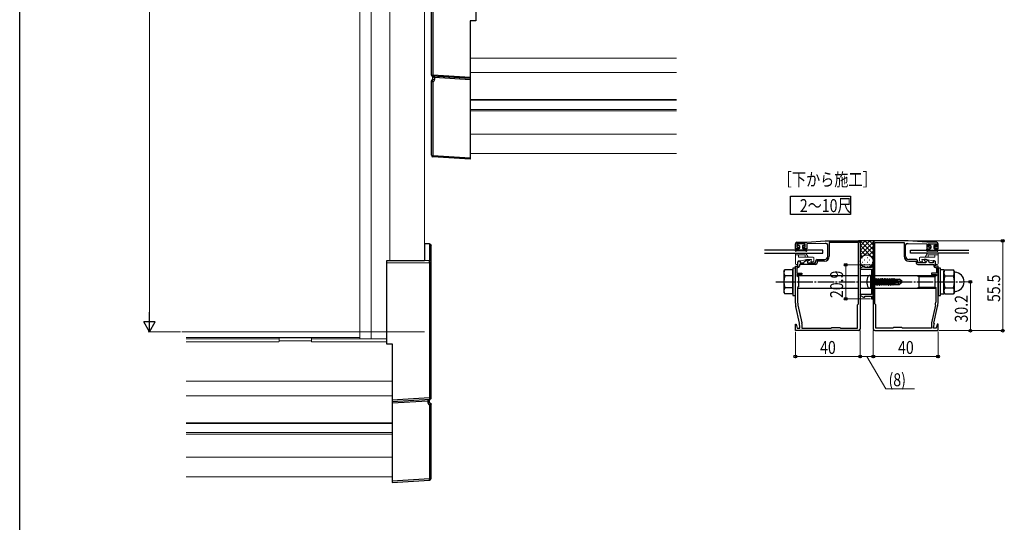
# Model space of a CAD drawing. Extents: x 134 to 1124, y 0 to 1603.
# Drawn here: x 134 to 742, y 678 to 989 of the extents above; entities that cross this region are included whole.
import ezdxf

# ---------------------------------------------------------------- set-up
doc = ezdxf.new("R2010")
doc.units = 0
doc.linetypes.add('YCENTER_1', pattern=[13, 10, -1, 1, -1])
doc.layers.add('USER1', color=3, linetype='CONTINUOUS')
doc.layers.add('YKK_ZWAK', color=7, linetype='CONTINUOUS')
for name, color, linetype, lineweight in [('YKK_11', 7, 'CONTINUOUS', 30), ('YKK_12', 2, 'CONTINUOUS', 13), ('YKK_13', 4, 'CONTINUOUS', 30), ('YKK_D', 6, 'CONTINUOUS', 13)]:
    doc.layers.add(name, color=color, linetype=linetype, lineweight=lineweight)
doc.styles.add('text-b', font='extslim2.shx', dxfattribs={"width": 0.8, "bigfont": 'extfont2.shx'})

msp = doc.modelspace()

# ---------------------------------------------------------------- linework, layer by layer
at = {"layer": 'USER1'}
for p, q in [((610.33, 880.16), (647.31, 880.16)), ((610.33, 868.74), (610.33, 880.16)), ((647.31, 880.16), (647.31, 868.74)), ((647.31, 868.74), (610.33, 868.74))]:
    msp.add_line(p, q, dxfattribs=at)
at = {"layer": 'YKK_11', "linetype": 'ByBlock', "lineweight": -2, "ltscale": 0.5}
for p, q in [((620.28, 851.63), (631.78, 852.43)), ((631.78, 852.43), (652.28, 852.43)), ((682.98, 852.43), (662.48, 852.43)), ((694.48, 851.63), (682.98, 852.43)), ((613.28, 847.63), (613.28, 850.63)), ((615.53, 847.63), (613.28, 847.63)), ((619.38, 850.63), (614.18, 850.63)), ((614.18, 850.63), (614.18, 848.63)), ((614.18, 848.63), (615.53, 848.63)), ((614.28, 851.63), (620.28, 851.63)), ((615.53, 848.63), (615.53, 847.63)), ((618.03, 847.63), (618.03, 848.63)), ((618.03, 848.63), (619.38, 848.63)), ((620.28, 847.63), (618.03, 847.63)), ((619.38, 848.63), (619.38, 850.63)), ((631.78, 850.93), (620.28, 850.63)), ((620.28, 850.63), (620.28, 847.63)), ((632.28, 850.93), (631.78, 850.93)), ((633.28, 842.93), (633.28, 849.93)), ((652.28, 851.43), (634.28, 851.43)), ((634.28, 851.43), (634.28, 842.93)), ((652.28, 813.43), (652.28, 851.43)), ((652.28, 813.43), (652.28, 851.43)), ((653.28, 851.43), (653.28, 797.93)), ((661.48, 851.43), (661.48, 797.93)), ((662.48, 813.43), (662.48, 851.43)), ((662.48, 813.43), (662.48, 851.43)), ((662.48, 851.43), (680.48, 851.43)), ((680.48, 851.43), (680.48, 842.93)), ((681.48, 842.93), (681.48, 849.93)), ((682.48, 850.93), (682.98, 850.93)), ((682.98, 850.93), (694.48, 850.63)), ((700.48, 851.63), (694.48, 851.63)), ((694.48, 850.63), (694.48, 847.63)), ((694.48, 847.63), (696.73, 847.63)), ((695.38, 848.63), (695.38, 850.63)), ((695.38, 850.63), (700.58, 850.63)), ((696.73, 848.63), (695.38, 848.63)), ((696.73, 847.63), (696.73, 848.63)), ((700.58, 848.63), (699.23, 848.63)), ((699.23, 848.63), (699.23, 847.63)), ((699.23, 847.63), (701.48, 847.63)), ((700.58, 850.63), (700.58, 848.63)), ((701.48, 847.63), (701.48, 850.63)), ((619.09, 839.98), (620.74, 840.93)), ((621.78, 840.37), (620.58, 839.68)), ((620.74, 840.93), (621.78, 840.93)), ((621.78, 840.93), (621.78, 840.37)), ((626.78, 840.93), (631.28, 840.93)), ((687.98, 840.93), (683.48, 840.93)), ((694.01, 840.93), (692.98, 840.93)), ((692.98, 840.93), (692.98, 840.37)), ((692.98, 840.37), (694.18, 839.68)), ((695.66, 839.98), (694.01, 840.93)), ((613.28, 827.59), (613.28, 836.93)), ((613.28, 836.93), (614.78, 836.93)), ((614.78, 835.93), (614.28, 835.93)), ((614.28, 835.93), (614.28, 832.53)), ((614.78, 839.53), (615.64, 840.03)), ((614.78, 836.93), (614.78, 839.53)), ((615.64, 840.03), (616.28, 840.03)), ((625.78, 837.93), (615.78, 837.93)), ((615.78, 837.93), (615.78, 836.93)), ((616.28, 840.03), (616.28, 838.93)), ((616.28, 838.93), (618.46, 838.93)), ((618.46, 838.93), (618.65, 839.45)), ((620.58, 839.68), (620.78, 838.93)), ((620.78, 838.93), (625.78, 838.93)), ((625.78, 838.93), (625.78, 839.93)), ((631.28, 839.93), (626.78, 839.93)), ((626.78, 839.93), (626.78, 838.93)), ((655.4, 836.63), (653.23, 835.37)), ((653.23, 835.37), (653.35, 834.93)), ((653.35, 834.93), (660.28, 834.93)), ((656.11, 836.63), (655.4, 836.63)), ((656.52, 835.93), (656.11, 836.63)), ((660.28, 835.93), (656.52, 835.93)), ((661.48, 837.58), (660.28, 837.58)), ((660.28, 837.58), (660.28, 835.93)), ((660.28, 834.93), (660.28, 819.33)), ((661.48, 816.68), (661.48, 837.58)), ((683.48, 839.93), (687.98, 839.93)), ((687.98, 839.93), (687.98, 838.93)), ((688.98, 838.93), (688.98, 839.93)), ((693.98, 838.93), (688.98, 838.93)), ((688.98, 837.93), (698.98, 837.93)), ((694.18, 839.68), (693.98, 838.93)), ((696.29, 838.93), (696.1, 839.45)), ((698.48, 838.93), (696.29, 838.93)), ((699.11, 840.03), (698.48, 840.03)), ((698.48, 840.03), (698.48, 838.93)), ((698.98, 837.93), (698.98, 836.93)), ((699.98, 839.53), (699.11, 840.03)), ((699.98, 836.93), (699.98, 839.53)), ((701.48, 836.93), (699.98, 836.93)), ((699.98, 835.93), (700.48, 835.93)), ((700.48, 835.93), (700.48, 832.53)), ((701.48, 827.59), (701.48, 836.93)), ((614.28, 832.53), (617.28, 832.53)), ((617.28, 831.63), (614.28, 831.63)), ((614.28, 831.63), (614.28, 831.13)), ((614.28, 831.13), (615.28, 830.13)), ((615.28, 830.13), (615.28, 824.13)), ((617.28, 832.53), (617.28, 831.63)), ((700.48, 832.53), (697.48, 832.53)), ((697.48, 832.53), (697.48, 831.63)), ((697.48, 831.63), (700.48, 831.63)), ((700.48, 831.13), (699.48, 830.13)), ((699.48, 830.13), (699.48, 824.13)), ((700.48, 831.63), (700.48, 831.13)), ((613.4, 827.4), (613.28, 827.59)), ((613.28, 826.67), (613.4, 826.85)), ((613.28, 814), (613.28, 826.67)), ((613.4, 826.85), (613.4, 827.4)), ((615.28, 824.13), (614.68, 823.53)), ((614.68, 823.53), (614.68, 814.46)), ((699.48, 824.13), (700.08, 823.53)), ((700.08, 823.53), (700.08, 814.46)), ((701.36, 827.4), (701.48, 827.59)), ((701.36, 826.85), (701.36, 827.4)), ((701.48, 826.67), (701.36, 826.85)), ((701.48, 814), (701.48, 826.67)), ((653.35, 819.33), (653.23, 818.88)), ((653.23, 818.88), (655.4, 817.63)), ((660.28, 819.33), (653.35, 819.33)), ((655.4, 817.63), (656.11, 817.63)), ((656.11, 817.63), (656.52, 818.33)), ((656.52, 818.33), (660.28, 818.33)), ((660.28, 818.33), (660.28, 816.68)), ((660.28, 816.68), (661.48, 816.68)), ((615.75, 801.47), (613.5, 811.89)), ((614.87, 812.67), (617.23, 801.72)), ((651.78, 812.93), (652.28, 813.43)), ((651.78, 798.43), (651.78, 812.93)), ((662.98, 812.93), (662.48, 813.43)), ((662.98, 798.43), (662.98, 812.93)), ((699.89, 812.67), (697.52, 801.72)), ((699, 801.47), (701.25, 811.89)), ((613.28, 800.9), (613.71, 800.96)), ((613.28, 796.93), (613.28, 800.9)), ((613.71, 800.96), (614.39, 798.43)), ((614.39, 798.43), (615.98, 798.43)), ((615.98, 798.43), (615.98, 799.36)), ((617.28, 801.3), (617.28, 798.43)), ((617.28, 798.43), (635.28, 798.43)), ((635.28, 798.43), (635.78, 798.93)), ((635.78, 798.93), (640.78, 798.93)), ((640.78, 798.93), (641.28, 798.43)), ((641.28, 798.43), (651.78, 798.43)), ((673.48, 798.43), (662.98, 798.43)), ((673.98, 798.93), (673.48, 798.43)), ((678.98, 798.93), (673.98, 798.93)), ((679.48, 798.43), (678.98, 798.93)), ((697.48, 798.43), (679.48, 798.43)), ((697.48, 801.3), (697.48, 798.43)), ((698.78, 798.43), (698.78, 799.36)), ((700.37, 798.43), (698.78, 798.43)), ((701.04, 800.96), (700.37, 798.43)), ((701.48, 800.9), (701.04, 800.96)), ((701.48, 796.93), (701.48, 800.9)), ((637.82, 796.93), (613.28, 796.93)), ((638, 797.05), (637.82, 796.93)), ((638.55, 797.05), (638, 797.05)), ((638.74, 796.93), (638.55, 797.05)), ((652.28, 796.93), (638.74, 796.93)), ((662.48, 796.93), (676.02, 796.93)), ((676.02, 796.93), (676.2, 797.05)), ((676.2, 797.05), (676.75, 797.05)), ((676.75, 797.05), (676.94, 796.93)), ((676.94, 796.93), (701.48, 796.93))]:
    msp.add_line(p, q, dxfattribs=at)
at = {"layer": 'YKK_11'}
msp.add_line((662.48, 852.43), (652.28, 852.43), dxfattribs=at)
at = {"layer": 'YKK_11', "linetype": 'Continuous'}
for p, q in [((653.14, 851.93), (653.64, 852.43)), ((653.3, 849.25), (656.47, 852.43)), ((653.32, 846.45), (659.3, 852.43)), ((661.42, 844.44), (653.43, 852.43)), ((661.44, 847.24), (656.25, 852.43)), ((661.46, 850.05), (659.08, 852.43)), ((662.02, 852.32), (661.91, 852.43)), ((662.02, 852.32), (662.13, 852.43)), ((661.39, 841.63), (653.29, 849.73)), ((656.39, 843.81), (653.32, 846.88)), ((653.34, 843.64), (661.59, 851.89)), ((656.31, 843.79), (661.46, 848.93)), ((654.58, 842.79), (653.34, 844.03)), ((653.53, 841.01), (653.37, 841.18)), ((653.37, 840.84), (653.52, 840.99)), ((658.96, 843.6), (661.43, 846.07)), ((660.55, 842.36), (661.41, 843.22)), ((661.36, 840.34), (661.38, 840.37))]:
    msp.add_line(p, q, dxfattribs=at)
at = {"layer": 'YKK_11', "linetype": 'ByBlock', "lineweight": -2, "ltscale": 0.5}
for centre, radius, start, end in [((652.28, 851.43), 1, 0.00001, 89.99999), ((662.48, 851.43), 1, 90.00001, 179.99999), ((614.28, 850.63), 1, 90.00001, 179.99999), ((632.28, 849.93), 1, 0.00001, 89.99999), ((682.48, 849.93), 1, 90.00001, 179.99999), ((700.48, 850.63), 1, 0.00001, 89.99999), ((626.78, 839.93), 1, 90.00001, 179.99999), ((631.28, 842.93), 2, 270.00001, 359.99999), ((631.28, 842.93), 3, 270.00001, 359.99999), ((683.48, 842.93), 3, 180.00001, 269.99999), ((683.48, 842.93), 2, 180.00001, 269.99999), ((687.98, 839.93), 1, 0.00001, 89.99999), ((614.78, 836.93), 1, 270.00001, 359.99999), ((619.59, 839.11), 1, 120.00007, 160.00009), ((625.78, 838.93), 1, 270.00001, 359.99999), ((688.98, 838.93), 1, 180.00001, 269.99999), ((695.16, 839.11), 1, 19.99991, 59.99993), ((699.98, 836.93), 1, 180.00001, 269.99999), ((623.28, 814), 10, 180, 192.18864), ((623.18, 814.46), 8.5, 180, 192.18865), ((691.58, 814.46), 8.5, 347.81135, 360), ((691.48, 814), 10, 347.81136, 0), ((605.98, 799.36), 10, 360, 12.18864), ((615.28, 801.3), 2, 359.99995, 12.1886), ((652.28, 797.93), 1, 270.00001, 359.99999), ((662.48, 797.93), 1, 180.00001, 269.99999), ((699.48, 801.3), 2, 167.8114, 180.00005), ((708.78, 799.36), 10, 167.81136, 180)]:
    msp.add_arc(centre, radius, start, end, dxfattribs=at)
at = {"layer": 'YKK_12', "ltscale": 2}
for p, q in [((344, 1259.88), (344, 791.88)), ((351, 791.88), (351, 1259.88)), ((362.5, 840.08), (362.5, 1256.01)), ((384, 1257.09), (384, 840.3)), ((384, 796.27), (234, 796.27))]:
    msp.add_line(p, q, dxfattribs=at)
at = {"layer": 'YKK_12'}
for p, q in [((539.7, 965.57), (412.2, 965.57)), ((539.7, 956.57), (412.2, 956.57)), ((539.7, 939.99), (412.2, 939.99)), ((539.7, 939.54), (412.2, 939.54)), ((539.7, 933.81), (412.2, 933.81)), ((539.7, 932.94), (412.2, 932.94)), ((539.7, 918.57), (412.2, 918.57)), ((539.7, 906.57), (412.2, 906.57)), ((236.5, 792.64), (344, 792.64)), ((236.5, 789.99), (293.7, 789.99)), ((314.29, 789.99), (360.5, 789.99)), ((236.5, 765.57), (364, 765.57)), ((236.5, 756.57), (364, 756.57)), ((236.5, 739.99), (364, 739.99)), ((236.5, 739.54), (364, 739.54)), ((236.5, 733.81), (364, 733.81)), ((236.5, 732.94), (364, 732.94)), ((236.5, 718.57), (364, 718.57)), ((236.5, 706.57), (364, 706.57))]:
    msp.add_line(p, q, dxfattribs=at)
at = {"layer": 'YKK_12', "linetype": 'Continuous'}
for p, q in [((236.5, 791.88), (293.7, 791.88)), ((294, 792.4), (294, 792.06)), ((314, 792.4), (294, 792.4)), ((294, 790.19), (294, 792.06)), ((314, 792.4), (314, 792.06)), ((314, 790.19), (314, 792.06)), ((314.29, 791.88), (360.5, 791.88)), ((314, 790.53), (294, 790.53))]:
    msp.add_line(p, q, dxfattribs=at)
at = {"layer": 'YKK_12', "extrusion": (0, 0, -1)}
for centre, major_axis, ratio, start_param, end_param in [((293.7, 792.07), (0.298, 0), 0.66075, 6.283185, 7.853982), ((314.29, 792.07), (-0.298, 0), 0.660741, 4.712389, 6.283185), ((293.7, 790.19), (0.298, 0), 0.66075, 6.283185, 7.853982), ((314.29, 790.19), (-0.298, 0), 0.660741, 4.712389, 6.283185)]:
    msp.add_ellipse(centre, major_axis=major_axis, ratio=ratio, start_param=start_param, end_param=end_param, dxfattribs=at)
at = {"layer": 'YKK_13'}
for p, q in [((388.2, 954.99), (388.2, 1039.35)), ((389.13, 1039.18), (389.13, 955.29)), ((415.7, 1038.9), (415.7, 988.67)), ((415.7, 988.67), (412.2, 988.71)), ((412.2, 988.71), (412.2, 953.88)), ((388.2, 951.55), (388.2, 951.56)), ((388.2, 905.46), (388.2, 951.55)), ((412.2, 953.05), (388.67, 954.49)), ((388.67, 952.06), (388.73, 952.06)), ((389.13, 955.29), (412.2, 953.88)), ((389.13, 950.97), (389.13, 905.29)), ((389.2, 952.56), (389.2, 953.99)), ((412.2, 952.23), (390.13, 953.58)), ((390.13, 953.58), (390.13, 952.39)), ((412.2, 953.88), (412.2, 953.05)), ((412.2, 953.05), (412.2, 952.23)), ((412.2, 952.23), (412.2, 903.88)), ((389.13, 905.29), (412.2, 903.88)), ((412.2, 903.05), (389.13, 904.46)), ((412.2, 903.88), (412.2, 903.05)), ((387, 850.71), (384, 850.71)), ((384, 850.37), (384, 840.39)), ((387, 850.71), (387, 840.34)), ((388, 839.35), (388, 849.55)), ((630.28, 846.73), (594.28, 846.73)), ((613.28, 846.33), (613.47, 847.38)), ((613.76, 847.63), (615.48, 847.63)), ((619.54, 846.33), (614.02, 846.33)), ((614.58, 850.33), (614.58, 849.93)), ((618.68, 850.63), (614.88, 850.63)), ((615.48, 849.63), (614.88, 849.63)), ((615.78, 849.33), (615.78, 847.93)), ((617.78, 849.33), (617.78, 847.93)), ((618.08, 849.63), (618.68, 849.63)), ((619.79, 847.63), (618.08, 847.63)), ((618.98, 850.33), (618.98, 849.93)), ((620.27, 846.33), (620.09, 847.38)), ((630.28, 844.93), (630.28, 846.73)), ((684.48, 844.93), (684.48, 846.73)), ((684.48, 846.73), (720.48, 846.73)), ((694.48, 846.33), (694.67, 847.38)), ((694.96, 847.63), (696.68, 847.63)), ((695.22, 846.33), (700.74, 846.33)), ((695.78, 850.33), (695.78, 849.93)), ((696.08, 850.63), (699.88, 850.63)), ((696.68, 849.63), (696.08, 849.63)), ((696.98, 849.33), (696.98, 847.93)), ((698.98, 849.33), (698.98, 847.93)), ((699.28, 849.63), (699.88, 849.63)), ((700.99, 847.63), (699.28, 847.63)), ((700.18, 850.33), (700.18, 849.93)), ((701.47, 846.33), (701.29, 847.38)), ((360.5, 840.14), (384, 840.39)), ((387, 840.34), (360.5, 840.05)), ((594.28, 844.93), (630.28, 844.93)), ((613.74, 846.15), (613.76, 846.18)), ((619.81, 846.15), (619.8, 846.18)), ((720.48, 844.93), (684.48, 844.93)), ((694.94, 846.15), (694.96, 846.18)), ((701.01, 846.15), (701, 846.18)), ((360.5, 840.14), (360.5, 840.05)), ((360.5, 840.05), (360.5, 838.9)), ((360.5, 838.9), (387.06, 839.18)), ((360.5, 838.9), (360.5, 788.67)), ((387.06, 839.18), (387.06, 755.29)), ((388, 754.99), (388, 839.35)), ((705.08, 833.63), (705.66, 834.63)), ((705.66, 834.63), (711, 834.63)), ((711.58, 833.63), (711, 834.63)), ((659.78, 831.13), (658.97, 830.99)), ((659.78, 831.13), (659.78, 823.13)), ((659.78, 831.13), (660.28, 831.04)), ((660.28, 831.04), (660.28, 823.22)), ((662.48, 828.68), (662.71, 828.68)), ((663.03, 829.23), (662.71, 828.68)), ((662.71, 828.68), (663.41, 825.58)), ((663.73, 825.03), (663.03, 829.23)), ((663.03, 829.23), (663.13, 829.23)), ((663.13, 829.23), (663.44, 828.68)), ((663.13, 829.23), (663.83, 825.03)), ((663.44, 828.68), (664.14, 825.58)), ((663.44, 828.68), (664.11, 828.68)), ((664.43, 829.23), (664.11, 828.68)), ((664.11, 828.68), (664.81, 825.58)), ((665.13, 825.03), (664.43, 829.23)), ((664.43, 829.23), (664.53, 829.23)), ((664.53, 829.23), (664.84, 828.68)), ((664.53, 829.23), (665.23, 825.03)), ((664.84, 828.68), (665.54, 825.58)), ((664.84, 828.68), (665.51, 828.68)), ((665.83, 829.23), (665.51, 828.68)), ((665.51, 828.68), (666.21, 825.58)), ((666.53, 825.03), (665.83, 829.23)), ((665.83, 829.23), (665.93, 829.23)), ((665.93, 829.23), (666.24, 828.68)), ((665.93, 829.23), (666.63, 825.03)), ((666.24, 828.68), (666.94, 825.58)), ((666.24, 828.68), (666.91, 828.68)), ((667.23, 829.23), (666.91, 828.68)), ((666.91, 828.68), (667.61, 825.58)), ((667.93, 825.03), (667.23, 829.23)), ((667.23, 829.23), (667.33, 829.23)), ((667.33, 829.23), (667.64, 828.68)), ((667.33, 829.23), (668.03, 825.03)), ((667.64, 828.68), (668.34, 825.58)), ((667.64, 828.68), (668.31, 828.68)), ((668.63, 829.23), (668.31, 828.68)), ((668.31, 828.68), (669.01, 825.58)), ((669.33, 825.03), (668.63, 829.23)), ((668.63, 829.23), (668.73, 829.23)), ((668.73, 829.23), (669.04, 828.68)), ((668.73, 829.23), (669.43, 825.03)), ((669.04, 828.68), (669.74, 825.58)), ((669.04, 828.68), (669.71, 828.68)), ((670.03, 829.23), (669.71, 828.68)), ((669.71, 828.68), (670.41, 825.58)), ((670.73, 825.03), (670.03, 829.23)), ((670.03, 829.23), (670.13, 829.23)), ((670.13, 829.23), (670.44, 828.68)), ((670.13, 829.23), (670.83, 825.03)), ((670.44, 828.68), (671.14, 825.58)), ((670.44, 828.68), (671.11, 828.68)), ((671.43, 829.23), (671.11, 828.68)), ((671.11, 828.68), (671.81, 825.58)), ((672.13, 825.03), (671.43, 829.23)), ((671.43, 829.23), (671.53, 829.23)), ((671.53, 829.23), (671.84, 828.68)), ((671.53, 829.23), (672.23, 825.03)), ((671.84, 828.68), (672.54, 825.58)), ((671.84, 828.68), (672.51, 828.68)), ((672.83, 829.23), (672.51, 828.68)), ((672.51, 828.68), (673.21, 825.58)), ((673.53, 825.03), (672.83, 829.23)), ((672.83, 829.23), (672.93, 829.23)), ((672.93, 829.23), (673.24, 828.68)), ((672.93, 829.23), (673.08, 828.32)), ((673.1, 828.17), (673.63, 825.03)), ((673.15, 828.46), (678.85, 827.28)), ((673.24, 828.68), (673.28, 828.52)), ((673.24, 828.68), (673.91, 828.68)), ((673.27, 828.04), (677.66, 827.13)), ((673.33, 828.53), (677.6, 828.53)), ((674.17, 829.13), (673.91, 828.68)), ((673.91, 828.68), (673.94, 828.53)), ((674.17, 829.13), (674.38, 829.13)), ((674.17, 829.13), (674.27, 828.53)), ((674.38, 829.13), (674.64, 828.68)), ((674.38, 829.13), (674.5, 828.53)), ((674.56, 828.83), (677.73, 828.83)), ((674.64, 828.68), (674.68, 828.53)), ((674.88, 828.83), (674.88, 828.53)), ((677.73, 828.83), (677.6, 828.53)), ((677.6, 828.53), (678.85, 827.28)), ((679.28, 827.28), (677.73, 828.83)), ((705.08, 820.63), (705.08, 833.63)), ((705.66, 830.88), (711, 830.88)), ((711.58, 820.63), (711.58, 833.63)), ((659.78, 823.13), (658.97, 823.27)), ((659.78, 823.13), (660.28, 823.22)), ((662.48, 826.76), (662.74, 825.58)), ((662.48, 825.12), (662.74, 825.58)), ((662.74, 825.58), (663.41, 825.58)), ((663.73, 825.03), (663.41, 825.58)), ((663.73, 825.03), (663.83, 825.03)), ((663.83, 825.03), (664.14, 825.58)), ((664.14, 825.58), (664.81, 825.58)), ((665.13, 825.03), (664.81, 825.58)), ((665.13, 825.03), (665.23, 825.03)), ((665.23, 825.03), (665.54, 825.58)), ((665.54, 825.58), (666.21, 825.58)), ((666.53, 825.03), (666.21, 825.58)), ((666.53, 825.03), (666.63, 825.03)), ((666.63, 825.03), (666.94, 825.58)), ((666.94, 825.58), (667.61, 825.58)), ((667.93, 825.03), (667.61, 825.58)), ((667.93, 825.03), (668.03, 825.03)), ((668.03, 825.03), (668.34, 825.58)), ((668.34, 825.58), (669.01, 825.58)), ((669.33, 825.03), (669.01, 825.58)), ((669.33, 825.03), (669.43, 825.03)), ((669.43, 825.03), (669.74, 825.58)), ((669.74, 825.58), (670.41, 825.58)), ((670.73, 825.03), (670.41, 825.58)), ((670.73, 825.03), (670.83, 825.03)), ((670.83, 825.03), (671.14, 825.58)), ((671.14, 825.58), (671.81, 825.58)), ((672.13, 825.03), (671.81, 825.58)), ((672.13, 825.03), (672.23, 825.03)), ((672.23, 825.03), (672.54, 825.58)), ((672.54, 825.58), (673.21, 825.58)), ((673.53, 825.03), (673.21, 825.58)), ((673.39, 828.01), (673.94, 825.58)), ((673.53, 825.03), (673.63, 825.03)), ((673.63, 825.03), (673.94, 825.58)), ((673.94, 825.58), (674.61, 825.58)), ((674.09, 827.87), (674.61, 825.58)), ((674.39, 827.81), (674.81, 825.23)), ((674.81, 825.23), (674.61, 825.58)), ((674.65, 827.75), (674.88, 826.6)), ((674.91, 825.43), (674.81, 825.23)), ((674.86, 827.71), (674.88, 827.65)), ((674.88, 827.71), (674.88, 825.43)), ((676.92, 826.39), (674.88, 826.23)), ((674.88, 825.43), (677.73, 825.43)), ((677.66, 827.13), (676.92, 826.39)), ((676.92, 826.39), (677.73, 825.43)), ((677.66, 827.13), (679.28, 827.13)), ((677.66, 827.13), (679.28, 826.98)), ((679.28, 826.98), (677.73, 825.43)), ((678.85, 827.28), (679.28, 827.28)), ((679.28, 826.98), (679.28, 827.28)), ((705.66, 823.38), (711, 823.38)), ((705.08, 820.63), (705.66, 819.62)), ((705.66, 819.62), (711, 819.62)), ((711.58, 820.63), (711, 819.62)), ((360.5, 788.67), (364, 788.71)), ((364, 788.71), (364, 753.88)), ((387.06, 755.29), (364, 753.88)), ((364, 753.05), (387.52, 754.49)), ((364, 753.88), (364, 753.05)), ((364, 752.23), (386.06, 753.58)), ((364, 753.05), (364, 752.23)), ((364, 752.23), (364, 703.88)), ((386.06, 753.58), (386.06, 752.39)), ((387, 752.56), (387, 753.99)), ((387.06, 750.97), (387.06, 705.29)), ((387.53, 752.06), (387.47, 752.06)), ((388, 751.55), (388, 751.56)), ((388, 705.46), (388, 751.55)), ((387.06, 705.29), (364, 703.88)), ((364, 703.05), (387.06, 704.46)), ((364, 703.88), (364, 703.05))]:
    msp.add_line(p, q, dxfattribs=at)
at = {"layer": 'YKK_13', "lineweight": 13}
for p, q in [((613.28, 844.93), (613.28, 838.43)), ((613.28, 844.93), (619.83, 844.93)), ((619.28, 843.93), (613.28, 843.93)), ((615.28, 843.93), (615.28, 842.43)), ((615.28, 842.43), (624.28, 842.43)), ((616.78, 840.03), (620.14, 840.93)), ((619.28, 843.93), (619.28, 842.43)), ((621.28, 842.43), (619.83, 844.93)), ((623.18, 840.93), (620.14, 840.93)), ((622.78, 839.43), (623.18, 840.93)), ((624.78, 841.93), (624.78, 840.43)), ((689.98, 841.93), (689.98, 840.43)), ((699.48, 842.43), (690.48, 842.43)), ((691.98, 839.43), (691.57, 840.93)), ((691.57, 840.93), (694.62, 840.93)), ((693.48, 842.43), (694.92, 844.93)), ((697.98, 840.03), (694.62, 840.93)), ((701.48, 844.93), (694.92, 844.93)), ((695.48, 843.93), (695.48, 842.43)), ((695.48, 843.93), (701.48, 843.93)), ((699.48, 843.93), (699.48, 842.43)), ((701.48, 844.93), (701.48, 838.43)), ((614.48, 837.93), (613.78, 837.93)), ((614.78, 839.53), (614.78, 838.23)), ((615.28, 840.03), (616.78, 840.03)), ((623.78, 839.43), (622.78, 839.43)), ((690.98, 839.43), (691.98, 839.43)), ((699.48, 840.03), (697.98, 840.03)), ((699.98, 839.53), (699.98, 838.23)), ((700.28, 837.93), (700.98, 837.93))]:
    msp.add_line(p, q, dxfattribs=at)
at = {"layer": 'YKK_13', "linetype": 'Continuous'}
for p, q in [((654.68, 842.2), (654.88, 842.2)), ((656.1, 843.62), (656.3, 843.62)), ((656.1, 840.79), (656.3, 840.79)), ((657.71, 842.2), (657.91, 842.2)), ((659.13, 840.79), (659.33, 840.79)), ((606.18, 833.63), (606.76, 834.63)), ((611.68, 834.63), (606.76, 834.63)), ((613.28, 835.63), (611.68, 835.63)), ((611.68, 835.63), (611.68, 818.63)), ((611.68, 819.62), (611.68, 834.63)), ((613.28, 818.63), (613.28, 835.63)), ((654.68, 839.37), (654.88, 839.37)), ((656.1, 837.96), (656.3, 837.96)), ((657.71, 839.37), (657.91, 839.37)), ((657.71, 836.54), (657.91, 836.54)), ((659.13, 837.96), (659.33, 837.96)), ((660.74, 839.37), (660.94, 839.37)), ((703.08, 835.63), (701.48, 835.63)), ((701.48, 835.63), (701.48, 818.63)), ((703.08, 818.63), (703.08, 835.63)), ((703.08, 819.43), (703.08, 834.83)), ((703.08, 834.83), (705.08, 834.83)), ((705.08, 834.83), (705.08, 819.43)), ((606.18, 833.63), (606.18, 820.63)), ((611.68, 830.88), (606.76, 830.88)), ((614.3, 831.13), (652.28, 831.13)), ((653.28, 831.13), (660.28, 831.13)), ((662.48, 831.13), (700.45, 831.13)), ((688.5, 831.13), (689.68, 830.45)), ((689.68, 831.13), (689.68, 823.13)), ((689.68, 830.45), (699.8, 830.45)), ((611.68, 823.38), (606.76, 823.38)), ((614.68, 823.13), (652.28, 823.13)), ((653.28, 823.13), (660.28, 823.13)), ((662.48, 823.13), (700.08, 823.13)), ((688.5, 823.13), (689.68, 823.81)), ((689.68, 823.81), (699.8, 823.81)), ((606.18, 820.63), (606.76, 819.62)), ((611.68, 819.62), (606.76, 819.62)), ((611.68, 818.63), (613.28, 818.63)), ((701.48, 818.63), (703.08, 818.63)), ((705.08, 819.43), (703.08, 819.43))]:
    msp.add_line(p, q, dxfattribs=at)
at = {"layer": 'YKK_13', "linetype": 'YCENTER_1'}
for p, q in [((601.18, 827.13), (652.28, 827.13)), ((653.28, 827.13), (661.48, 827.13)), ((656.38, 827.13), (680.28, 827.13)), ((662.48, 827.13), (716.68, 827.13))]:
    msp.add_line(p, q, dxfattribs=at)
at = {"layer": 'YKK_13'}
msp.add_circle((657.38, 839.93), 4, dxfattribs=at)
for centre, radius, start, end in [((388.7, 954.99), 0.5, 180, 266.5), ((388.7, 954.99), 0.498, 180.92471, 266.33), ((388.7, 951.56), 0.5, 93.5, 180), ((388.69, 951.54), 0.492, 93.52258, 179.29447), ((388.87, 951.27), 0.608, 107.23522, 165.58194), ((390.17, 953.96), 3.16, 233.49159, 250.92593), ((389.1, 951.9), 0.408, 156.27054, 186.80439), ((390.76, 952.34), 2.12, 193.30296, 220.02779), ((388.7, 953.99), 0.5, 0, 86.5), ((388.7, 952.56), 0.5, 273.5, 0), ((388.63, 952.39), 1.5, 289.47122, 0), ((391.25, 957.4), 3.98, 238.92168, 253.7074), ((389.92, 953.84), 1.47, 240.613, 278.46979), ((386.37, 953.99), 3.79, 353.75456, 6.24544), ((388.92, 906.74), 1.47, 240.61368, 278.46911), ((389.2, 905.46), 1, 180, 266.5), ((392.9, 904.87), 3.79, 173.75446, 186.24554), ((613.53, 846.28), 0.25, 167.958, 330), ((613.76, 847.33), 0.3, 90, 170), ((614.02, 846.03), 0.3, 90, 150), ((614.88, 850.33), 0.3, 90, 180), ((614.88, 849.93), 0.3, 180, 270), ((615.48, 849.33), 0.3, 0, 90), ((615.48, 847.93), 0.3, 270, 0), ((618.08, 849.33), 0.3, 90, 180), ((618.08, 847.93), 0.3, 180, 270), ((618.68, 850.33), 0.3, 0, 90), ((618.68, 849.93), 0.3, 270, 0), ((619.54, 846.03), 0.3, 30, 90), ((619.79, 847.33), 0.3, 10, 90), ((620.03, 846.28), 0.25, 210, 12.042), ((694.73, 846.28), 0.25, 167.958, 330), ((694.96, 847.33), 0.3, 90, 170), ((695.22, 846.03), 0.3, 90, 150), ((696.08, 850.33), 0.3, 90, 180), ((696.08, 849.93), 0.3, 180, 270), ((696.68, 849.33), 0.3, 0, 90), ((696.68, 847.93), 0.3, 270, 0), ((699.28, 849.33), 0.3, 90, 180), ((699.28, 847.93), 0.3, 180, 270), ((699.88, 850.33), 0.3, 0, 90), ((699.88, 849.93), 0.3, 270, 0), ((700.74, 846.03), 0.3, 30, 90), ((700.99, 847.33), 0.3, 10, 90), ((701.23, 846.28), 0.25, 210, 12.042), ((379.99, 839.39), 7.07, 358.31541, 7.71944), ((387, 839.34), 0.992, 0.44193, 90.43525), ((387.27, 840.63), 1.47, 261.53047, 299.38718), ((708.4, 832.76), 3.32, 145.61575, 214.38425), ((708.25, 832.76), 3.32, 325.61575, 34.38425), ((663.88, 827.13), 6.5, 147.94412, 212.05588), ((659.13, 830.1), 0.9, 100, 147.94412), ((673.33, 828.28), 0.248, 90, 257.19096), ((717.5, 827.13), 12.42, 162.41205, 197.58795), ((699.16, 827.13), 12.42, 342.41205, 17.58795), ((712.08, 833.61), 0.5, 180, 265.58827), ((711.58, 827.13), 6, 274.41173, 85.58827), ((659.13, 824.16), 0.9, 212.05588, 260), ((708.4, 821.5), 3.32, 145.61575, 214.38425), ((708.25, 821.5), 3.32, 325.61575, 34.38425), ((712.08, 820.65), 0.5, 94.41173, 180), ((387.49, 754.99), 0.498, 273.67, 359.07529), ((387.5, 754.99), 0.5, 273.5, 0), ((389.83, 753.99), 3.79, 173.75456, 186.24544), ((384.94, 757.4), 3.98, 286.2926, 301.07832), ((386.27, 753.84), 1.47, 261.53021, 299.387), ((387.56, 752.39), 1.5, 180, 250.52878), ((387.5, 753.99), 0.5, 93.5, 180), ((387.5, 752.56), 0.5, 180, 266.5), ((385.43, 752.34), 2.12, 319.97221, 346.69704), ((386.02, 753.96), 3.16, 289.07407, 306.50841), ((387.09, 751.9), 0.408, 353.19561, 23.72946), ((387.32, 751.27), 0.608, 14.41806, 72.76478), ((387.5, 751.56), 0.5, 0, 86.5), ((387.5, 751.54), 0.492, 0.70553, 86.47742), ((387.27, 706.74), 1.47, 261.53089, 299.38632), ((387, 705.46), 1, 273.5, 0), ((383.29, 704.87), 3.79, 353.75446, 6.24554)]:
    msp.add_arc(centre, radius, start, end, dxfattribs=at)
at = {"layer": 'YKK_13', "lineweight": 13}
for centre, radius, start, end in [((623.78, 840.43), 1, 270, 0), ((624.28, 841.93), 0.5, 0, 90), ((690.48, 841.93), 0.5, 90, 180), ((690.98, 840.43), 1, 180, 270), ((613.78, 838.43), 0.5, 180, 270), ((614.48, 838.23), 0.3, 270, 0), ((615.28, 839.53), 0.5, 90, 180), ((699.48, 839.53), 0.5, 0, 90), ((700.28, 838.23), 0.3, 180, 270), ((700.98, 838.43), 0.5, 270, 0)]:
    msp.add_arc(centre, radius, start, end, dxfattribs=at)
at = {"layer": 'YKK_13', "linetype": 'Continuous'}
for centre, radius, start, end in [((609.5, 832.76), 3.32, 145.61575, 214.38425), ((618.6, 827.13), 12.42, 162.41205, 197.58795), ((609.5, 821.5), 3.32, 145.61575, 214.38425)]:
    msp.add_arc(centre, radius, start, end, dxfattribs=at)
at = {"layer": 'YKK_13'}
for centre, major_axis, ratio, start_param, end_param in [((389.2, 955.46), (-0.998, -0.474), 0.118743, 0.060215, 1.45335), ((389.2, 954.96), (-1, 0.031), 0.086742, 0.002673, 0.119247), ((389.2, 951.09), (-0.997, 0.471), 0.165777, 0.078224, 0.506971), ((389.2, 951.09), (-0.525, 0.968), 0.124546, 0.173233, 0.601979), ((388.7, 951.06), (-0.03, 1), 0.036248, 0.00111, 0.23229), ((389.2, 955.46), (0.527, 0.97), 0.026829, 3.154131, 4.547266)]:
    msp.add_ellipse(centre, major_axis=major_axis, ratio=ratio, start_param=start_param, end_param=end_param, dxfattribs=at)
at = {"layer": 'YKK_13', "extrusion": (0, 0, -1)}
for centre, major_axis, ratio, start_param, end_param in [((387, 849.72), (1, -0.03), 0.984781, 4.68273, 4.687966), ((387, 849.55), (0, 1.16), 0.863218, 0.005236, 1.570796), ((387, 755.46), (0.998, -0.474), 0.118743, 0.060215, 1.45335), ((387, 755.46), (-0.527, 0.97), 0.026829, 3.154131, 4.547266), ((387, 754.96), (1, 0.031), 0.086742, 0.002673, 0.119247), ((387, 751.09), (0.525, 0.968), 0.124546, 0.173233, 0.601979), ((387.5, 751.06), (0.03, 1), 0.036248, 0.00111, 0.23229), ((387, 751.09), (0.997, 0.471), 0.165777, 0.078224, 0.506971)]:
    msp.add_ellipse(centre, major_axis=major_axis, ratio=ratio, start_param=start_param, end_param=end_param, dxfattribs=at)
at = {"layer": 'YKK_D'}
for p, q in [((214, 1289.27), (214, 803.27)), ((683.97, 852.43), (742.48, 852.43)), ((741.48, 796.93), (741.48, 852.43)), ((659.78, 837.58), (643.39, 837.58)), ((644.39, 837.58), (644.39, 816.68)), ((716.88, 827.13), (722.48, 827.13)), ((721.48, 796.93), (721.48, 827.13)), ((659.78, 816.68), (643.39, 816.68)), ((233, 796.27), (213, 796.27)), ((613.28, 796.23), (613.28, 779.93)), ((653.28, 796.93), (653.28, 779.93)), ((653.28, 796.92), (653.28, 779.93)), ((661.48, 796.93), (661.48, 779.93)), ((661.48, 796.93), (661.48, 779.93)), ((701.48, 796.23), (701.48, 779.93)), ((702.18, 796.93), (722.48, 796.93)), ((702.18, 796.93), (742.48, 796.93)), ((653.28, 780.93), (613.28, 780.93)), ((661.48, 780.93), (653.28, 780.93)), ((657.38, 780.93), (669.29, 760.93)), ((661.48, 780.93), (701.48, 780.93)), ((669.29, 760.93), (687, 760.93))]:
    msp.add_line(p, q, dxfattribs=at)
at = {"layer": 'YKK_D', "lineweight": -2}
for p, q in [((214, 796.27), (214, 808.4)), ((214, 796.27), (210.5, 802.34)), ((217.5, 802.34), (210.5, 802.34)), ((214, 796.27), (217.5, 802.34))]:
    msp.add_line(p, q, dxfattribs=at)
at = {"layer": 'YKK_D', "linetype": 'ByBlock', "lineweight": -2}
for centre in [(741.48, 852.43), (644.39, 837.58), (721.48, 827.13), (644.39, 816.68), (721.48, 796.93), (741.48, 796.93), (613.28, 780.93), (653.28, 780.93), (653.28, 780.93), (661.48, 780.93), (661.48, 780.93), (701.48, 780.93)]:
    msp.add_circle(centre, 0.85, dxfattribs=at)
at = {"layer": 'YKK_ZWAK'}
msp.add_line((133.64, 0), (133.64, 1560), dxfattribs=at)

# ---------------------------------------------------------------- texts
at = {"layer": 'USER1', "style": 'text-b', "width": 0.8}
for s, p in [('［下から施工］', (602.43, 886.45)), ('2～10尺', (616.06, 870.29))]:
    msp.add_text(s, height=8, dxfattribs=at).set_placement(p)
at = {"layer": 'YKK_D', "style": 'text-b', "width": 0.8}
for s, p in [('20.9', (642.79, 817.1)), ('55.5', (739.88, 814.65)), ('30.2', (719.88, 802))]:
    msp.add_text(s, height=8, rotation=90, dxfattribs=at).set_placement(p)
for s, p in [('40', (628.58, 782.53)), ('40', (676.78, 782.53)), ('(8)', (670.89, 762.53))]:
    msp.add_text(s, height=8, dxfattribs=at).set_placement(p)

doc.saveas('drawing.dxf')
